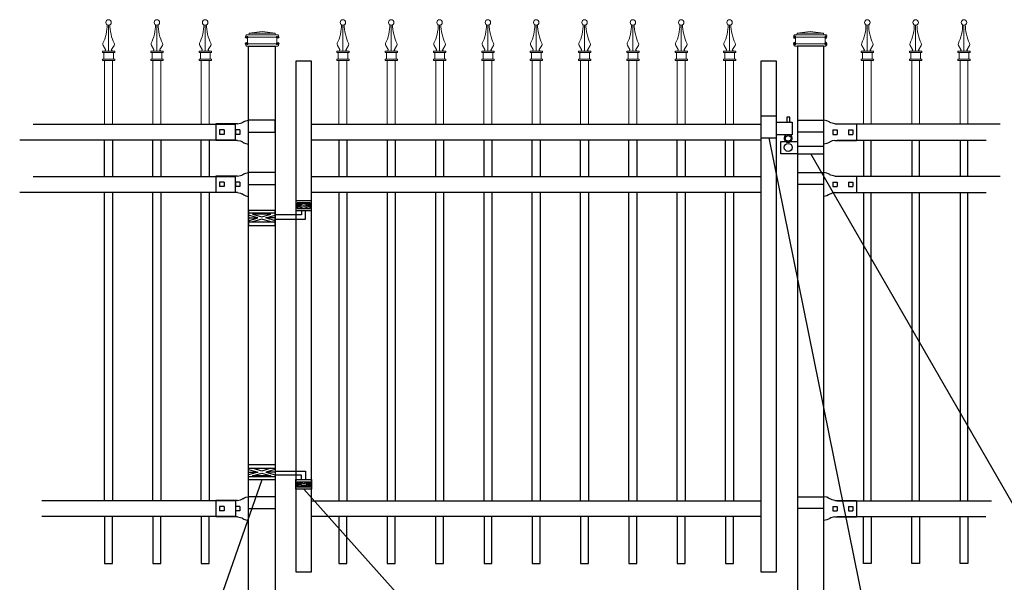
# Model space of a CAD drawing. Units: inches. Extents: x 49 to 603, y 446 to 811.
# Drawn here: x 99 to 194, y 680 to 734 of the extents above; entities that cross this region are included whole.
import ezdxf

# ---------------------------------------------------------------- set-up
doc = ezdxf.new("R2010")
doc.units = ezdxf.units.IN
doc.header["$MEASUREMENT"] = 0
for name, color, linetype in [('3D OBJECT 1', 250, 'Continuous'), ('GATE POST 1', 250, 'Continuous'), ('Layer 1', 250, 'Continuous'), ('PICKETS 1', 250, 'Continuous'), ('RAILS 1', 250, 'Continuous')]:
    doc.layers.add(name, color=color, linetype=linetype)

# ---------------------------------------------------------------- blocks, each defined once
blk = doc.blocks.new('c l for oxford 3 4 1')
for p, q in [((140.093, 1110.652), (138.593, 1110.652)), ((138.593, 1110.652), (138.593, 1108.562)), ((140.093, 1108.562), (140.093, 1110.652)), ((140.093, 1110.062), (141.583, 1110.062)), ((141.365, 1110.534), (141.074, 1110.534)), ((141.074, 1110.534), (141.074, 1110.062)), ((141.365, 1110.062), (141.365, 1110.534)), ((141.583, 1110.062), (141.583, 1108.862)), ((138.593, 1108.562), (140.093, 1108.562)), ((141.583, 1108.862), (140.093, 1108.862)), ((140.493, 1107.044), (140.493, 1108.207)), ((140.493, 1108.207), (142.093, 1108.207)), ((144.623, 1107.726), (142.093, 1107.726)), ((144.623, 1107.044), (144.623, 1107.726)), ((142.093, 1107.044), (140.493, 1107.044)), ((142.093, 1107.044), (144.623, 1107.044))]:
    blk.add_line(p, q)
for centre, radius in [((141.204, 1108.52), 0.273), ((141.204, 1107.648), 0.382)]:
    blk.add_circle(centre, radius)
blk.add_arc((141.204, 1108.52), 0.382, 116.54325, 63.45675)
blk = doc.blocks.new('l b l')
for p, q in [((102.908, 1136.709), (103.182, 1136.771)), ((103.182, 1136.771), (103.31, 1136.821)), ((103.182, 1136.771), (103.182, 1136.771)), ((103.31, 1136.821), (103.384, 1136.858)), ((103.409, 1136.873), (103.384, 1136.858)), ((103.409, 1136.873), (103.509, 1136.933)), ((103.514, 1136.935), (103.689, 1137.009)), ((103.69, 1137.009), (103.962, 1137.07)), ((103.963, 1135.926), (106.492, 1135.926)), ((102.908, 1135.143), (103.182, 1135.082)), ((103.182, 1135.082), (103.182, 1135.082)), ((103.182, 1135.082), (103.31, 1135.031)), ((103.31, 1135.031), (103.384, 1134.994)), ((103.409, 1134.979), (103.384, 1134.994)), ((103.409, 1134.979), (103.509, 1134.919)), ((103.514, 1134.917), (103.689, 1134.844)), ((103.69, 1134.843), (103.962, 1134.782))]:
    blk.add_line(p, q)
at = {"layer": 'Layer 1', "color": 250, "lineweight": 25}
for points in [[(102.908, 1136.709), (100.83, 1136.709)], [(100.83, 1136.709), (100.83, 1135.143)], [(106.492, 1137.07), (103.963, 1137.07)], [(106.492, 1137.07), (106.492, 1135.926)], [(101.192, 1136.137), (101.192, 1135.715)], [(101.613, 1136.137), (101.192, 1136.137)], [(101.613, 1135.715), (101.192, 1135.715)], [(101.613, 1136.137), (101.613, 1135.715)], [(102.698, 1136.137), (102.698, 1135.715)], [(102.698, 1136.137), (102.698, 1135.715)], [(103.119, 1136.137), (102.698, 1136.137)], [(103.119, 1135.715), (102.698, 1135.715)], [(103.119, 1136.137), (103.119, 1135.715)], [(103.963, 1134.782), (103.963, 1135.926)], [(102.908, 1135.143), (100.83, 1135.143)]]:
    blk.add_lwpolyline(points, dxfattribs=at)
blk = doc.blocks.new('hing for oxford 3 4')
at = {"layer": '3D OBJECT 1', "color": 250}
for p, q in [((89.126, 1121.519), (90, 1121.256)), ((90.39, 1121.357), (89.515, 1121.62)), ((91.265, 1121.62), (90.39, 1121.357)), ((91.656, 1121.519), (90.781, 1121.256)), ((91.656, 1121.358), (94.566, 1121.358)), ((94.566, 1121.359), (94.566, 1120.545)), ((90, 1121.256), (89.126, 1120.994)), ((89.126, 1121.256), (90, 1121.256)), ((89.515, 1120.893), (90.39, 1121.155)), ((91.265, 1120.893), (89.515, 1120.893)), ((90.39, 1121.155), (91.265, 1120.893)), ((90.781, 1121.256), (91.656, 1120.994)), ((91.656, 1121.256), (90.781, 1121.256)), ((94.205, 1120.952), (91.656, 1120.952)), ((93.84, 1120.338), (94.403, 1120.169)), ((94.205, 1120.545), (94.205, 1120.952)), ((94.403, 1120.169), (94.967, 1120.338)), ((93.781, 1120.225), (94.186, 1120.104)), ((94.186, 1120.104), (93.781, 1119.982)), ((93.781, 1120.104), (94.186, 1120.104)), ((93.84, 1119.869), (94.403, 1120.038)), ((94.967, 1119.869), (93.84, 1119.869)), ((94.403, 1120.038), (94.967, 1119.869)), ((95.031, 1120.226), (94.621, 1120.104)), ((94.621, 1120.104), (95.031, 1120.104)), ((94.621, 1120.104), (95.031, 1119.981))]:
    blk.add_line(p, q, dxfattribs=at)
for points in [[(89.126, 1121.983), (91.656, 1121.983), (91.656, 1120.529), (89.126, 1120.529)], [(89.126, 1121.62), (91.656, 1121.62), (91.656, 1120.796), (89.126, 1120.796)], [(93.656, 1120.545), (95.156, 1120.545), (95.156, 1119.608), (93.656, 1119.608)], [(93.781, 1120.338), (95.031, 1120.338), (95.031, 1119.807), (93.781, 1119.807)]]:
    blk.add_lwpolyline(points, close=True, dxfattribs=at)
blk = doc.blocks.new('C1')
at = {"layer": 'Layer 1', "color": 250, "lineweight": 15}
for points, knots in [([(312.22, 711.59), (312.48, 712.06), (312.69, 712.96), (312.66, 713.49), (312.66, 713.5), (312.66, 713.5), (312.66, 713.51)], [0, 0, 0, 0, 1, 1, 1, 1.00846, 1.00846, 1.00846, 1.00846]), ([(313.09, 713.76), (313.09, 713.91), (312.96, 714.04), (312.8, 714.04), (312.65, 714.04), (312.52, 713.91), (312.52, 713.76), (312.52, 713.6), (312.65, 713.47), (312.8, 713.47), (312.96, 713.47), (313.09, 713.6), (313.09, 713.76)], [0, 0, 0, 0, 0.25, 0.25, 0.25, 0.5, 0.5, 0.5, 0.75, 0.75, 0.75, 1, 1, 1, 1]), ([(312.37, 710.76), (312.44, 710.76), (312.49, 710.81), (312.5, 710.88), (312.5, 710.9), (312.49, 710.93), (312.48, 710.95)], [0, 0, 0, 0, 0.5, 0.5, 0.5, 1, 1, 1, 1]), ([(313.13, 710.95), (313.1, 710.89), (313.11, 710.82), (313.17, 710.78), (313.19, 710.77), (313.22, 710.76), (313.24, 710.76)], [0, 0, 0, 0, 0.5, 0.5, 0.5, 1, 1, 1, 1])]:
    blk.add_open_spline(points, degree=3, knots=knots, dxfattribs=at)
for points in [[(312.81, 710.76), (312.81, 710.76), (312.81, 713.47), (312.81, 713.47)], [(312.95, 713.51), (312.93, 712.96), (313.13, 712.07), (313.39, 711.59)], [(312.22, 711.59), (312.18, 711.52), (312.19, 711.41), (312.24, 711.35)], [(312.48, 710.94), (312.48, 710.94), (312.23, 711.36), (312.23, 711.36)], [(313.13, 710.94), (313.13, 710.94), (313.38, 711.36), (313.38, 711.36)], [(313.38, 711.35), (313.42, 711.41), (313.43, 711.52), (313.39, 711.59)], [(312.16, 710.62), (312.16, 710.62), (312.16, 710.76), (312.16, 710.76)], [(312.16, 710.76), (312.16, 710.76), (312.47, 710.76), (312.47, 710.76)], [(312.47, 710.76), (312.47, 710.76), (312.16, 710.76), (312.16, 710.76)], [(312.16, 710.62), (312.16, 710.62), (313.45, 710.62), (313.45, 710.62)], [(312.31, 709.91), (312.31, 709.91), (312.31, 710.62), (312.31, 710.62)], [(312.47, 710.76), (312.47, 710.76), (313.14, 710.76), (313.14, 710.76)], [(313.14, 710.76), (313.14, 710.76), (313.45, 710.76), (313.45, 710.76)], [(313.31, 709.91), (313.31, 709.91), (313.31, 710.62), (313.31, 710.62)], [(313.45, 710.62), (313.45, 710.62), (313.45, 710.76), (313.45, 710.76)], [(312.16, 709.76), (312.16, 709.76), (312.16, 709.91), (312.16, 709.91)], [(312.16, 709.91), (312.16, 709.91), (313.45, 709.91), (313.45, 709.91)], [(312.16, 709.76), (312.16, 709.76), (313.45, 709.76), (313.45, 709.76)], [(313.45, 709.76), (313.45, 709.76), (313.45, 709.91), (313.45, 709.91)]]:
    blk.add_open_spline(points, degree=3, dxfattribs=at)
blk = doc.blocks.new('CAPS2')
at = {"layer": 'Layer 1', "color": 250, "lineweight": 15}
for points in [[(313.67, 693.591), (313.67, 693.591), (313.67, 699.675), (313.67, 699.675)], [(314.42, 693.591), (314.42, 693.591), (314.42, 699.675), (314.42, 699.675)]]:
    blk.add_open_spline(points, degree=3, dxfattribs=at)
at = {"xscale": 0.9154700782187143, "yscale": 0.9154700782187143, "zscale": 0.9154700782187143}
blk.add_blockref('C1', (27.68, 49.908), dxfattribs=at)

msp = doc.modelspace()

# ---------------------------------------------------------------- linework, layer by layer
for p, q in [((119.976, 724.268), (119.976, 722.749)), ((119.976, 719.268), (119.976, 717.749)), ((119.979, 688.25), (119.979, 686.731))]:
    msp.add_line(p, q)
for points in [[(125.774, 681.428), (127.274, 681.428), (127.274, 730.286), (125.774, 730.286)], [(170.274, 681.428), (171.774, 681.428), (171.774, 730.286), (170.274, 730.286)]]:
    msp.add_lwpolyline(points, close=True)
for points in [[(107.468, 686.731), (107.468, 682.228), (108.218, 682.228), (108.218, 686.731)], [(112.093, 686.731), (112.093, 682.23), (112.843, 682.23), (112.843, 686.731)], [(116.718, 686.731), (116.718, 682.229), (117.468, 682.229), (117.468, 686.731)], [(129.898, 686.731), (129.898, 682.228), (130.648, 682.228), (130.648, 686.731)], [(134.523, 686.731), (134.523, 682.229), (135.273, 682.229), (135.273, 686.731)], [(139.148, 686.731), (139.148, 682.229), (139.898, 682.229), (139.898, 686.731)], [(143.774, 686.731), (143.774, 682.228), (144.524, 682.228), (144.524, 686.731)], [(148.399, 686.731), (148.399, 682.23), (149.149, 682.23), (149.149, 686.731)], [(153.024, 686.731), (153.024, 682.229), (153.774, 682.229), (153.774, 686.731)], [(157.649, 686.731), (157.649, 682.228), (158.399, 682.228), (158.399, 686.731)], [(162.274, 686.731), (162.274, 682.228), (163.024, 682.228), (163.024, 686.731)], [(166.899, 686.731), (166.899, 682.229), (167.649, 682.229), (167.649, 686.731)], [(180.829, 686.731), (180.829, 682.229), (180.079, 682.229), (180.079, 686.731)], [(185.454, 686.731), (185.454, 682.23), (184.704, 682.23), (184.704, 686.731)], [(190.079, 686.731), (190.079, 682.228), (189.329, 682.228), (189.329, 686.731)]]:
    msp.add_lwpolyline(points)
at = {"layer": '3D OBJECT 1', "color": 250}
for p, q in [((171.024, 722.957), (183.385, 662.095)), ((209.263, 662.1), (175.039, 721.44)), ((122.509, 690.259), (112.666, 662.095)), ((150.959, 662.095), (126.524, 689.337))]:
    msp.add_line(p, q, dxfattribs=at)
at = {"layer": 'GATE POST 1', "color": 250}
for points in [[(121.244, 677.307), (121.244, 731.738), (123.774, 731.738), (123.774, 677.307), (123.773, 677.307)], [(176.304, 677.307), (176.304, 731.738), (173.774, 731.738), (173.774, 677.307), (173.774, 677.307)]]:
    msp.add_lwpolyline(points, dxfattribs=at)
at = {"layer": 'Layer 1', "color": 250, "lineweight": 20}
for points in [[(122.547, 733.15), (122.547, 733.15), (121.292, 732.993), (121.292, 732.993)], [(122.547, 733.15), (122.547, 733.15), (123.802, 732.993), (123.802, 732.993)], [(175.001, 733.15), (175.001, 733.15), (173.746, 732.993), (173.746, 732.993)], [(175.001, 733.15), (175.001, 733.15), (176.255, 732.993), (176.255, 732.993)], [(121.056, 732.836), (121.013, 732.836), (120.978, 732.801), (120.978, 732.758)], [(120.978, 732.758), (120.978, 732.758), (120.978, 732.679), (120.978, 732.679)], [(120.978, 732.679), (120.978, 732.635), (121.013, 732.601), (121.057, 732.601)], [(121.056, 732.836), (121.056, 732.836), (121.214, 732.836), (121.214, 732.836)], [(121.056, 732.601), (121.056, 732.601), (124.037, 732.601), (124.037, 732.601)], [(121.135, 732.522), (121.135, 732.566), (121.1, 732.601), (121.057, 732.601)], [(121.135, 732.522), (121.135, 732.522), (121.135, 732.051), (121.135, 732.051)], [(121.213, 732.836), (121.257, 732.836), (121.292, 732.871), (121.292, 732.914)], [(121.213, 732.836), (121.213, 732.836), (123.88, 732.836), (123.88, 732.836)], [(121.292, 732.993), (121.292, 732.993), (123.802, 732.993), (123.802, 732.993)], [(121.292, 732.993), (121.292, 732.993), (121.292, 732.915), (121.292, 732.915)], [(123.801, 732.993), (123.801, 732.993), (123.801, 732.915), (123.801, 732.915)], [(123.801, 732.914), (123.801, 732.871), (123.837, 732.836), (123.88, 732.836)], [(123.88, 732.836), (123.88, 732.836), (124.037, 732.836), (124.037, 732.836)], [(123.958, 732.522), (123.958, 732.522), (123.958, 732.051), (123.958, 732.051)], [(124.037, 732.601), (123.994, 732.601), (123.959, 732.565), (123.959, 732.522)], [(124.115, 732.758), (124.115, 732.801), (124.08, 732.836), (124.037, 732.836)], [(124.037, 732.601), (124.081, 732.601), (124.115, 732.636), (124.115, 732.679)], [(124.115, 732.758), (124.115, 732.758), (124.115, 732.679), (124.115, 732.679)], [(173.432, 732.758), (173.432, 732.801), (173.467, 732.836), (173.51, 732.836)], [(173.432, 732.758), (173.432, 732.758), (173.432, 732.679), (173.432, 732.679)], [(173.51, 732.601), (173.467, 732.601), (173.432, 732.636), (173.432, 732.679)], [(173.667, 732.836), (173.667, 732.836), (173.51, 732.836), (173.51, 732.836)], [(176.491, 732.601), (176.491, 732.601), (173.51, 732.601), (173.51, 732.601)], [(173.51, 732.601), (173.554, 732.601), (173.589, 732.566), (173.589, 732.522)], [(173.589, 732.523), (173.589, 732.523), (173.589, 732.052), (173.589, 732.052)], [(173.746, 732.915), (173.746, 732.871), (173.711, 732.836), (173.667, 732.836)], [(176.334, 732.836), (176.334, 732.836), (173.667, 732.836), (173.667, 732.836)], [(176.255, 732.993), (176.255, 732.993), (173.746, 732.993), (173.746, 732.993)], [(173.746, 732.993), (173.746, 732.993), (173.746, 732.915), (173.746, 732.915)], [(176.255, 732.993), (176.255, 732.993), (176.255, 732.915), (176.255, 732.915)], [(176.334, 732.836), (176.291, 732.836), (176.256, 732.871), (176.256, 732.915)], [(176.491, 732.836), (176.491, 732.836), (176.334, 732.836), (176.334, 732.836)], [(176.412, 732.523), (176.412, 732.566), (176.447, 732.601), (176.491, 732.601)], [(176.412, 732.523), (176.412, 732.523), (176.412, 732.052), (176.412, 732.052)], [(176.491, 732.836), (176.535, 732.836), (176.569, 732.801), (176.569, 732.758)], [(176.569, 732.679), (176.569, 732.636), (176.534, 732.601), (176.491, 732.601)], [(176.569, 732.758), (176.569, 732.758), (176.569, 732.679), (176.569, 732.679)], [(121.056, 731.973), (121.013, 731.973), (120.978, 731.938), (120.978, 731.895)], [(120.978, 731.895), (120.978, 731.895), (120.978, 731.816), (120.978, 731.816)], [(120.978, 731.816), (120.978, 731.773), (121.013, 731.738), (121.057, 731.738)], [(121.056, 731.973), (121.1, 731.973), (121.135, 732.008), (121.135, 732.052)], [(121.056, 731.973), (121.056, 731.973), (124.037, 731.973), (124.037, 731.973)], [(121.056, 731.738), (121.056, 731.738), (124.037, 731.738), (124.037, 731.738)], [(121.292, 731.738), (121.292, 731.738), (123.802, 731.738), (123.802, 731.738)], [(123.958, 732.052), (123.958, 732.008), (123.994, 731.973), (124.037, 731.973)], [(124.115, 731.895), (124.115, 731.938), (124.08, 731.973), (124.037, 731.973)], [(124.037, 731.738), (124.081, 731.738), (124.115, 731.773), (124.115, 731.816)], [(124.115, 731.895), (124.115, 731.895), (124.115, 731.816), (124.115, 731.816)], [(173.432, 731.895), (173.432, 731.939), (173.467, 731.973), (173.51, 731.973)], [(173.432, 731.895), (173.432, 731.895), (173.432, 731.817), (173.432, 731.817)], [(173.51, 731.738), (173.467, 731.738), (173.432, 731.773), (173.432, 731.817)], [(176.491, 731.973), (176.491, 731.973), (173.51, 731.973), (173.51, 731.973)], [(176.491, 731.738), (176.491, 731.738), (173.51, 731.738), (173.51, 731.738)], [(173.589, 732.052), (173.589, 732.008), (173.554, 731.973), (173.511, 731.973)], [(176.255, 731.738), (176.255, 731.738), (173.746, 731.738), (173.746, 731.738)], [(176.491, 731.973), (176.447, 731.973), (176.413, 732.009), (176.413, 732.052)], [(176.491, 731.973), (176.535, 731.973), (176.569, 731.938), (176.569, 731.895)], [(176.569, 731.817), (176.569, 731.773), (176.534, 731.738), (176.491, 731.738)], [(176.569, 731.895), (176.569, 731.895), (176.569, 731.817), (176.569, 731.817)]]:
    msp.add_open_spline(points, degree=3, dxfattribs=at)
at = {"layer": 'Layer 1', "color": 250}
for points in [[(121.057, 732.601), (121.057, 732.601), (121.161, 732.601), (121.161, 732.601), (121.161, 732.658), (121.114, 732.705), (121.057, 732.705), (120.999, 732.705), (120.952, 732.658), (120.952, 732.601), (120.952, 732.543), (120.999, 732.496), (121.057, 732.496), (121.114, 732.496), (121.161, 732.543), (121.161, 732.601), (121.161, 732.601), (121.057, 732.601), (121.057, 732.601)], [(124.037, 732.601), (124.037, 732.601), (124.141, 732.601), (124.141, 732.601), (124.141, 732.658), (124.095, 732.705), (124.037, 732.705), (123.98, 732.705), (123.933, 732.658), (123.933, 732.601), (123.933, 732.543), (123.98, 732.496), (124.037, 732.496), (124.095, 732.496), (124.141, 732.543), (124.141, 732.601), (124.141, 732.601), (124.037, 732.601), (124.037, 732.601)], [(173.51, 732.601), (173.51, 732.601), (173.406, 732.601), (173.406, 732.601), (173.406, 732.658), (173.453, 732.705), (173.51, 732.705), (173.568, 732.705), (173.615, 732.658), (173.615, 732.601), (173.615, 732.543), (173.568, 732.497), (173.51, 732.497), (173.453, 732.497), (173.406, 732.543), (173.406, 732.601), (173.406, 732.601), (173.51, 732.601), (173.51, 732.601)], [(176.491, 732.601), (176.491, 732.601), (176.387, 732.601), (176.387, 732.601), (176.387, 732.658), (176.433, 732.705), (176.491, 732.705), (176.548, 732.705), (176.595, 732.658), (176.595, 732.601), (176.595, 732.543), (176.548, 732.497), (176.491, 732.497), (176.433, 732.497), (176.387, 732.543), (176.387, 732.601), (176.387, 732.601), (176.491, 732.601), (176.491, 732.601)], [(121.057, 731.973), (121.057, 731.973), (121.161, 731.973), (121.161, 731.973), (121.161, 732.031), (121.114, 732.078), (121.057, 732.078), (120.999, 732.078), (120.952, 732.031), (120.952, 731.973), (120.952, 731.916), (120.999, 731.869), (121.057, 731.869), (121.114, 731.869), (121.161, 731.916), (121.161, 731.973), (121.161, 731.973), (121.057, 731.973), (121.057, 731.973)], [(124.037, 731.973), (124.037, 731.973), (124.141, 731.973), (124.141, 731.973), (124.141, 732.031), (124.095, 732.078), (124.037, 732.078), (123.98, 732.078), (123.933, 732.031), (123.933, 731.973), (123.933, 731.916), (123.98, 731.869), (124.037, 731.869), (124.095, 731.869), (124.141, 731.916), (124.141, 731.973), (124.141, 731.973), (124.037, 731.973), (124.037, 731.973)], [(173.51, 731.973), (173.51, 731.973), (173.406, 731.973), (173.406, 731.973), (173.406, 732.031), (173.453, 732.078), (173.51, 732.078), (173.568, 732.078), (173.615, 732.031), (173.615, 731.973), (173.615, 731.916), (173.568, 731.869), (173.51, 731.869), (173.453, 731.869), (173.406, 731.916), (173.406, 731.973), (173.406, 731.973), (173.51, 731.973), (173.51, 731.973)], [(176.491, 731.973), (176.491, 731.973), (176.387, 731.973), (176.387, 731.973), (176.387, 732.031), (176.433, 732.078), (176.491, 732.078), (176.548, 732.078), (176.595, 732.031), (176.595, 731.973), (176.595, 731.916), (176.548, 731.869), (176.491, 731.869), (176.433, 731.869), (176.387, 731.916), (176.387, 731.973), (176.387, 731.973), (176.491, 731.973), (176.491, 731.973)]]:
    msp.add_open_spline(points, degree=3, knots=[0, 0, 0, 0, 0.166667, 0.166667, 0.166667, 0.333333, 0.333333, 0.333333, 0.5, 0.5, 0.5, 0.666667, 0.666667, 0.666667, 0.833333, 0.833333, 0.833333, 1, 1, 1, 1], dxfattribs=at)
at = {"layer": 'PICKETS 1'}
for points in [[(107.468, 719.268), (107.468, 722.749)], [(108.218, 722.749), (108.218, 719.268)], [(112.093, 719.268), (112.093, 722.749)], [(112.843, 722.749), (112.843, 719.268)], [(116.718, 719.268), (116.718, 722.749)], [(117.468, 722.749), (117.468, 719.268)], [(129.899, 719.268), (129.899, 722.749)], [(130.649, 722.749), (130.649, 719.268)], [(134.524, 719.268), (134.524, 722.749)], [(135.274, 722.749), (135.274, 719.268)], [(139.149, 719.268), (139.149, 722.749)], [(139.899, 722.749), (139.899, 719.268)], [(143.774, 719.268), (143.774, 722.749)], [(144.524, 722.749), (144.524, 719.268)], [(148.399, 719.268), (148.399, 722.749)], [(149.149, 722.749), (149.149, 719.268)], [(153.024, 719.268), (153.024, 722.749)], [(153.774, 722.749), (153.774, 719.268)], [(157.649, 719.268), (157.649, 722.749)], [(158.399, 722.749), (158.399, 719.268)], [(162.274, 719.268), (162.274, 722.749)], [(163.024, 722.749), (163.024, 719.268)], [(166.899, 719.268), (166.899, 722.749)], [(167.649, 722.749), (167.649, 719.268)], [(180.079, 722.749), (180.079, 719.268)], [(180.829, 719.268), (180.829, 722.749)], [(184.704, 722.749), (184.704, 719.268)], [(185.454, 719.268), (185.454, 722.749)], [(189.329, 722.749), (189.329, 719.268)], [(190.079, 719.268), (190.079, 722.749)], [(107.468, 688.249), (107.468, 717.749)], [(108.218, 717.749), (108.218, 688.249)], [(112.093, 688.249), (112.093, 717.749)], [(112.843, 717.749), (112.843, 688.249)], [(116.718, 688.249), (116.718, 717.749)], [(117.468, 717.749), (117.468, 688.249)], [(129.899, 688.25), (129.899, 717.749)], [(130.649, 717.749), (130.649, 688.25)], [(134.524, 688.25), (134.524, 717.749)], [(135.274, 717.749), (135.274, 688.25)], [(139.149, 688.25), (139.149, 717.749)], [(139.899, 717.749), (139.899, 688.25)], [(143.774, 688.25), (143.774, 717.749)], [(144.524, 717.749), (144.524, 688.25)], [(148.399, 688.25), (148.399, 717.749)], [(149.149, 717.749), (149.149, 688.25)], [(153.024, 688.25), (153.024, 717.749)], [(153.774, 717.749), (153.774, 688.25)], [(157.649, 688.25), (157.649, 717.749)], [(158.399, 717.749), (158.399, 688.25)], [(162.274, 688.25), (162.274, 717.749)], [(163.024, 717.749), (163.024, 688.25)], [(166.899, 688.25), (166.899, 717.749)], [(167.649, 717.749), (167.649, 688.25)], [(180.079, 717.749), (180.079, 688.249)], [(180.829, 688.249), (180.829, 717.749)], [(184.704, 717.749), (184.704, 688.249)], [(185.454, 688.249), (185.454, 717.749)], [(189.329, 717.749), (189.329, 688.249)], [(190.079, 688.249), (190.079, 717.749)]]:
    msp.add_lwpolyline(points, dxfattribs=at)
at = {"layer": 'RAILS 1', "color": 250}
for p, q in [((100.629, 724.268), (119.976, 724.268)), ((193.158, 724.268), (177.572, 724.268)), ((119.976, 722.749), (99.342, 722.749)), ((177.572, 722.749), (191.816, 722.749)), ((100.629, 719.268), (119.976, 719.268)), ((193.159, 719.268), (177.572, 719.268)), ((119.976, 717.749), (99.342, 717.749)), ((177.572, 717.749), (191.816, 717.749)), ((119.979, 688.249), (101.453, 688.249)), ((177.568, 688.249), (192.333, 688.249)), ((119.979, 686.731), (101.453, 686.731)), ((177.568, 686.731), (191.807, 686.731))]:
    msp.add_line(p, q, dxfattribs=at)
for points in [[(127.274, 724.268), (170.273, 724.268), (170.273, 722.749), (127.274, 722.749)], [(127.274, 719.268), (170.274, 719.268), (170.274, 717.749), (127.274, 717.749)], [(127.274, 688.25), (170.273, 688.25), (170.273, 686.731), (127.274, 686.731)]]:
    msp.add_lwpolyline(points, close=True, dxfattribs=at)

# ---------------------------------------------------------------- block references
for name, p in [('CAPS2', (-206.202, 30.678)), ('CAPS2', (-201.577, 30.677)), ('CAPS2', (-196.952, 30.677)), ('CAPS2', (-183.772, 30.678)), ('CAPS2', (-179.147, 30.677)), ('CAPS2', (-174.521, 30.677)), ('CAPS2', (-169.897, 30.678)), ('CAPS2', (-165.272, 30.677)), ('CAPS2', (-160.646, 30.677)), ('CAPS2', (-156.022, 30.678)), ('CAPS2', (-151.397, 30.677)), ('CAPS2', (-146.771, 30.677)), ('CAPS2', (-133.591, 30.677)), ('CAPS2', (-128.966, 30.677)), ('CAPS2', (-124.341, 30.677)), ('l b l', (17.281, -412.417)), ('c l for oxford 3 4 1', (31.681, -385.604)), ('l b l', (17.282, -417.418)), ('hing for oxford 3 4', (32.118, -430.27)), ('l b l', (17.282, -448.436))]:
    msp.add_blockref(name, p)
at = {"xscale": -1}
for p in [(280.266, -412.417), (280.266, -417.418), (280.266, -448.436)]:
    msp.add_blockref('l b l', p, dxfattribs=at)
at = {"xscale": -1, "rotation": 180}
msp.add_blockref('hing for oxford 3 4', (32.118, 1836.556), dxfattribs=at)

doc.saveas('drawing.dxf')
